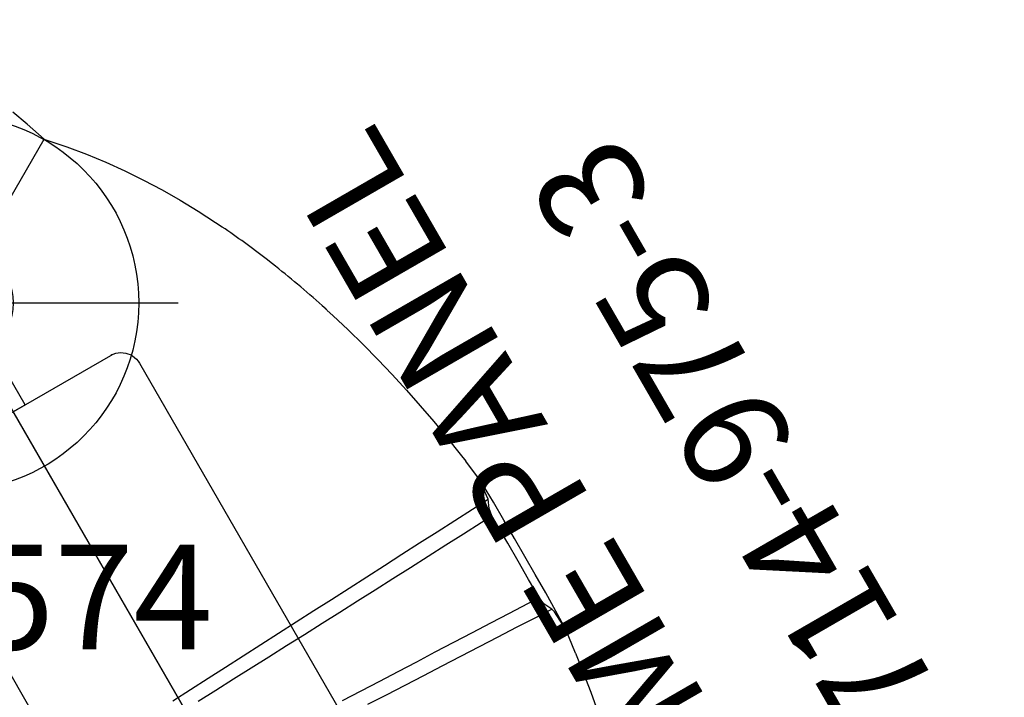
# Model space of a CAD drawing. Extents: x -325 to 228, y -163 to 247.
# Drawn here: x -39 to 8, y 108 to 140 of the extents above; entities that cross this region are included whole.
import ezdxf
from ezdxf.enums import TextEntityAlignment as Align

# ---------------------------------------------------------------- set-up
doc = ezdxf.new("R2010")
doc.units = 0
doc.header["$MEASUREMENT"] = 0
doc.linetypes.add('CENTER', pattern=[0.6, 0.375, -0.075, 0.075, -0.075])
doc.layers.get('0').update_dxf_attribs({"color": 5, "linetype": 'CONTINUOUS'})
for name, color, linetype in [('2DPOST', 7, 'CONTINUOUS'), ('PARTNO', 7, 'CONTINUOUS'), ('PHASE-1', 6, 'CONTINUOUS'), ('TXT', 7, 'CENTER'), ('TXT-HT', 7, 'CONTINUOUS')]:
    doc.layers.add(name, color=color, linetype=linetype)
doc.layers.add('Ft', color=1, linetype='CONTINUOUS', plot=False)
doc.layers.add('Node', color=7, linetype='CONTINUOUS', plot=False)
doc.styles.add('ROMANS', font='ROMANS.SHX', dxfattribs={"height": 5})
doc.styles.add('SIMPLEX', font='simplex.shx')

# ---------------------------------------------------------------- blocks, each defined once
blk = doc.blocks.new('236806C0')
for p, q in [((41.553, 29.062), (41.529, 57.019)), ((53.755, 57.344), (53.579, 57.368)), ((53.78, 57.341), (53.755, 57.344)), ((53.954, 57.316), (53.78, 57.341)), ((66.667, 53.766), (66.669, 53.765)), ((67.531, 53.405), (66.669, 53.765)), ((67.532, 53.404), (67.531, 53.405)), ((74.834, 49.188), (74.833, 49.189)), ((75.8, 48.448), (74.834, 49.188)), ((64.663, 45.313), (64.664, 45.315)), ((64.664, 45.313), (64.663, 45.312)), ((64.663, 45.312), (64.663, 45.313)), ((64.663, 45.313), (64.664, 45.313)), ((64.664, 45.315), (64.664, 45.313)), ((69.26, 42.659), (69.262, 42.661)), ((69.26, 42.658), (69.26, 42.659)), ((69.26, 42.659), (69.261, 42.658)), ((69.261, 42.658), (69.26, 42.658)), ((69.261, 42.658), (69.262, 42.661))]:
    blk.add_line(p, q)
at = {"flags": 128}
for points in [[(41.529, 57.019), (40.477, 57.239), (39.593, 57.392)], [(50.999, 57.64), (51.003, 57.64), (51.006, 57.639)], [(57.265, 56.716), (57.151, 56.741), (57.014, 56.77)], [(57.276, 56.714), (57.27, 56.715), (57.265, 56.716)], [(57.339, 56.7), (57.304, 56.707), (57.276, 56.714)], [(75.8, 48.448), (75.803, 48.446), (75.806, 48.444)]]:
    blk.add_lwpolyline(points, dxfattribs=at)
for points in [[(41.529, 57.016), (42.653, 57.251), (43.64, 57.417), (44.631, 57.547), (45.626, 57.643), (46.624, 57.706), (47.624, 57.738), (48.624, 57.742), (49.623, 57.717), (50.622, 57.666), (50.999, 57.64)], [(57.339, 56.7), (57.697, 56.62)], [(57.697, 56.62), (58.67, 56.39), (59.638, 56.141), (60.602, 55.875), (61.561, 55.591), (62.514, 55.29), (63.463, 54.972), (64.405, 54.639), (65.343, 54.29), (66.274, 53.925), (66.667, 53.766)], [(68.507, 52.737), (67.687, 53.305), (67.531, 53.405)], [(74.833, 49.189), (73.984, 49.717), (73.124, 50.227), (72.26, 50.731), (71.395, 51.232), (70.528, 51.731), (69.661, 52.23), (68.794, 52.727), (67.918, 53.21), (67.532, 53.404)], [(60.276, 36.849), (60.736, 37.736), (61.197, 38.624), (61.657, 39.512), (62.118, 40.399), (62.578, 41.287), (63.038, 42.175), (63.498, 43.063), (63.959, 43.95), (64.419, 44.838), (64.879, 45.726), (65.338, 46.614), (65.798, 47.502), (66.258, 48.39), (66.718, 49.278), (67.177, 50.167), (67.637, 51.055), (68.096, 51.943), (68.507, 52.737)], [(68.767, 52.358), (68.507, 52.737)], [(69.062, 52.128), (68.767, 52.358)], [(61.335, 37.435), (61.801, 38.319), (62.268, 39.204), (62.734, 40.088), (63.2, 40.973), (63.666, 41.858), (64.132, 42.743), (64.598, 43.627), (65.064, 44.512), (65.529, 45.397), (65.995, 46.283), (66.46, 47.168), (66.925, 48.053), (67.389, 48.939), (67.854, 49.824), (68.318, 50.71), (68.782, 51.596), (69.062, 52.128)], [(72.964, 49.876), (72.097, 50.375), (71.231, 50.875), (70.365, 51.375), (69.499, 51.875), (69.062, 52.128)], [(67.3, 40.914), (67.833, 41.759), (68.367, 42.605), (68.901, 43.451), (69.435, 44.296), (69.969, 45.142), (70.503, 45.987), (71.037, 46.833), (71.572, 47.678), (72.107, 48.523), (72.642, 49.367), (72.964, 49.876)], [(73.31, 49.735), (72.964, 49.876)], [(68.433, 41.367), (68.972, 42.209), (69.511, 43.051), (70.05, 43.894), (70.589, 44.736), (71.128, 45.578), (71.667, 46.42), (72.207, 47.262), (72.746, 48.104), (73.286, 48.946), (73.768, 49.7)], [(73.768, 49.7), (73.31, 49.735)], [(74.834, 49.188), (73.944, 49.643), (73.768, 49.7)], [(75.806, 48.444), (76.589, 47.821), (77.361, 47.186), (78.123, 46.538), (78.874, 45.877), (79.613, 45.204), (80.34, 44.517), (81.054, 43.818), (81.105, 43.767)]]:
    blk.add_lwpolyline(points)
for centre, radius, start, end in [((47.867, 15.457), 42.299, 82.239, 85.7432), ((47.125, 10.212), 47.597, 78.0086, 81.7513)]:
    blk.add_arc(centre, radius, start, end)
blk = doc.blocks.new('PARTNO')
at = {"layer": 'TXT', "style": 'ROMANS'}
blk.add_attdef('PARTNO', text='', height=5, dxfattribs=at).set_placement((0, 0), align=Align.CENTER)
blk = doc.blocks.new('23975300')
for p, q in [((-0.655, 18), (-0.655, 20.967)), ((-0.655, 20.967), (0.655, 20.967)), ((0.655, 18), (0.655, 20.967)), ((-5.385, 18), (5.385, 18)), ((-0.655, 18), (0.655, 18)), ((0, -18), (0, 18)), ((-6.385, 17), (-6.385, -17)), ((6.385, 17), (6.385, -17)), ((-5.385, -18), (5.385, -18)), ((-0.655, -18), (0.655, -18)), ((-0.655, -18), (-0.655, -20.967)), ((0.655, -18), (0.655, -20.967)), ((0.655, -20.967), (-0.655, -20.967))]:
    blk.add_line(p, q)
for points in [[(-5.385, 18), (-5.52, 17.991), (-5.644, 17.966), (-5.756, 17.929), (-5.862, 17.879), (-5.965, 17.815), (-6.058, 17.74), (-6.136, 17.66), (-6.206, 17.571), (-6.271, 17.465), (-6.323, 17.349), (-6.358, 17.232), (-6.379, 17.111), (-6.385, 17)], [(5.5, 17.988), (5.441, 17.997), (5.385, 18)], [(5.385, 18), (5.52, 17.991), (5.644, 17.966), (5.756, 17.929), (5.862, 17.879), (5.965, 17.815), (6.058, 17.74), (6.136, 17.66), (6.206, 17.571), (6.271, 17.465), (6.323, 17.349), (6.358, 17.232), (6.379, 17.111), (6.385, 17)], [(-5.385, -18), (-5.52, -17.991), (-5.644, -17.966), (-5.756, -17.929), (-5.862, -17.879), (-5.965, -17.815), (-6.058, -17.74), (-6.136, -17.66), (-6.206, -17.571), (-6.271, -17.465), (-6.323, -17.349), (-6.358, -17.232), (-6.379, -17.111), (-6.385, -17)], [(5.385, -18), (5.48, -17.996), (5.586, -17.98), (5.704, -17.948), (5.825, -17.898), (5.943, -17.83), (6.05, -17.747), (6.141, -17.655), (6.219, -17.553), (6.284, -17.439), (6.334, -17.316), (6.368, -17.185), (6.384, -17.046), (6.385, -17)], [(-5.5, -17.988), (-5.441, -17.997), (-5.385, -18)]]:
    blk.add_lwpolyline(points)
at = {"layer": 'Node'}
blk.add_point((0, 0), dxfattribs=at)
at = {"layer": 'PARTNO'}
ref = blk.add_blockref('PARTNO', (31.698, -0.28), dxfattribs=dict(at, rotation=90))
ref.add_attrib('PARTNO', '714-975-3', dxfattribs={"height": 5, "rotation": 90, "style": 'SIMPLEX'}).set_placement((31.698, -0.28), align=Align.CENTER)
at = {"layer": 'TXT', "style": 'SIMPLEX'}
blk.add_text('CHIME PANEL', height=5, rotation=90, dxfattribs=at).set_placement((19.984, -0.28), align=Align.MIDDLE)
blk = doc.blocks.new('23503900')
blk.add_line((0, -21.155), (0, 21.155))
at = {"layer": 'TXT-HT', "style": 'SIMPLEX', "flags": 8}
blk.add_attdef('HT', text='', height=5, rotation=90, dxfattribs=at).set_placement((12.287, 0), align=Align.CENTER)
blk = doc.blocks.new('23574186')
at = {"layer": '2DPOST'}
for radius in [3, 2.5]:
    blk.add_circle((0, 0), radius, dxfattribs=at)
at = {"layer": 'Ft'}
for p, q in [((0, 10.887), (0, -10.887)), ((-10.887, 0), (10.887, 0))]:
    blk.add_line(p, q, dxfattribs=at)
blk.add_circle((0, 0), 9, dxfattribs=at)
at = {"layer": 'Node'}
blk.add_point((0, 0), dxfattribs=at)
ref = blk.add_blockref('PARTNO', (-0.002, -16.551), dxfattribs=at)
ref.add_attrib('PARTNO', '714-574', dxfattribs={"height": 5, "style": 'SIMPLEX'}).set_placement((-0.002, -16.551), align=Align.CENTER)
at = {"layer": 'Ft', "style": 'SIMPLEX'}
blk.add_text('O', height=5, dxfattribs=at).set_placement((-11.838, 4.076))

msp = doc.modelspace()

# ---------------------------------------------------------------- block references
at = {"layer": 'PHASE-1'}
for name, p, rotation in [('236806C0', (-102.317, 105.592, 78), 329.9999999999999), ('23975300', (-30.317, 105.592, 78), 30)]:
    msp.add_blockref(name, p, dxfattribs=dict(at, rotation=rotation))
at = {"layer": 'PHASE-1', "rotation": 209.9999999999999}
msp.add_blockref('23503900', (-30.317, 105.592, 78), dxfattribs=at).add_auto_attribs({'HT': '6\'-6"'})
at = {"layer": 'PHASE-1'}
msp.add_blockref('23574186', (-42.317, 126.377), dxfattribs=at)

doc.saveas('drawing.dxf')
